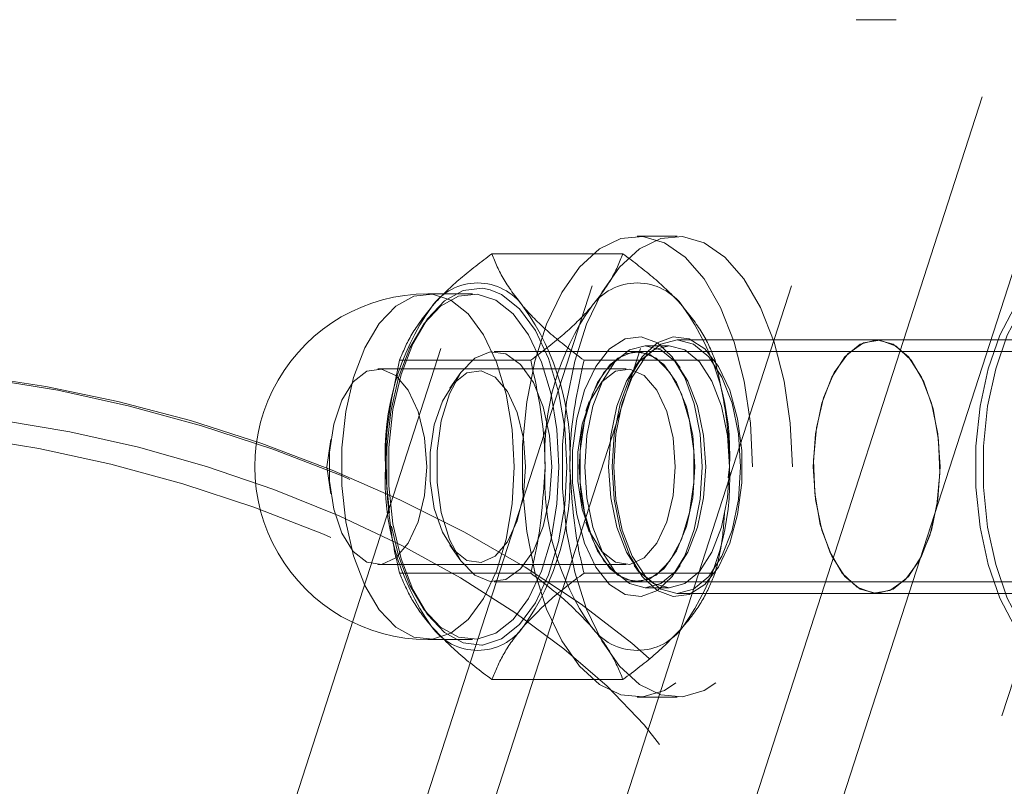
# Model space of a CAD drawing. Units: millimetres. Extents: x 0 to 59.4, y 0 to 42.1.
# Drawn here: x 11.8 to 11.9, y 6.2 to 6.3 of the extents above; entities that cross this region are included whole.
import ezdxf

# ---------------------------------------------------------------- set-up
doc = ezdxf.new("R2010")
doc.units = ezdxf.units.MM
doc.linetypes.add('HIDDEN', pattern=[0.1905, 0.127, -0.0635])

msp = doc.modelspace()

# ---------------------------------------------------------------- linework, layer by layer
at = {"color": 7, "linetype": 'HIDDEN', "lineweight": 0}
for p, q in [((11.87158585666819, 6.211394868709096), (12.1883817620993, 7.191023829000641)), ((11.88300372242136, 6.20770255964741), (12.15331118384206, 7.043575448212473)), ((11.8151398607016, 6.184046270864655), (11.90565309007172, 6.463940543351024)), ((11.84400718489492, 6.184046270864655), (11.93452041426503, 6.463940543351024)), ((11.79326972444061, 6.174995106873363), (11.88378255644643, 6.454888981995433)), ((11.82213704863393, 6.174995106873363), (11.91265027800405, 6.454888981995433)), ((11.95258022426768, 6.363540492869863), (11.88017011760874, 6.139625313299348)), ((11.89242165366018, 6.343366307434886), (11.89819535691742, 6.343366307434886)), ((11.8665154882193, 6.312070292649119), (11.86074218232636, 6.312070292649119)), ((11.83971088209951, 6.309528750595897), (11.85867946425283, 6.309528750595897)), ((11.8369265504599, 6.303736768580922), (11.83043123363658, 6.303736768580922)), ((11.89538320977692, 6.297070187744944), (11.8665154882193, 6.297070187744944)), ((11.92425053397023, 6.297070187744944), (11.89538320977692, 6.297070187744944)), ((11.86536074756785, 6.296236914810985), (11.8618969229778, 6.296236914810985)), ((11.92309579331879, 6.295403641877025), (11.84003831028147, 6.295403641877025)), ((11.86074218232636, 6.295403641877025), (11.86066866993113, 6.295403641877025)), ((11.85915272513234, 6.292903425710847), (11.82321430324717, 6.292903425710847)), ((11.82637732306325, 6.294132870850413), (11.84534590521657, 6.294132870850413)), ((11.85304404377146, 6.294132870850413), (11.87201262592478, 6.294132870850413)), ((11.86107874988719, 6.294114194728384), (11.86030905524099, 6.293025416550487)), ((11.86694861530467, 6.293025416550487), (11.86617892065847, 6.294114194728384)), ((11.8352270233552, 6.29234512887145), (11.83363359251821, 6.290091675934642)), ((11.85379744648142, 6.288166843272696), (11.85331226467295, 6.286752226370027)), ((11.81640824754242, 6.282660963552643), (11.81584240078135, 6.27873699110493)), ((11.81584240078135, 6.27873699110493), (11.81640824754242, 6.274812621292917)), ((11.87390646417145, 6.277137202439158), (11.87407534399831, 6.27873699110493)), ((11.85331226467295, 6.270721358475535), (11.85379744648142, 6.269306741572866)), ((11.83363359251821, 6.26738190891092), (11.8352270233552, 6.265128455974112)), ((11.82321430324717, 6.264570159134715), (11.85915272513234, 6.264570159134715)), ((11.86030905524099, 6.264448168295075), (11.86107874988719, 6.263359390117178)), ((11.86617892065847, 6.263359390117178), (11.86694861530467, 6.264448168295075)), ((11.82637732306325, 6.263340713995149), (11.84534590521657, 6.263340713995149)), ((11.85304404377146, 6.263340713995149), (11.87201262592478, 6.263340713995149)), ((11.84003831028147, 6.262070340332834), (11.92309579331879, 6.262070340332834)), ((11.86066866993113, 6.262070340332834), (11.86074218232636, 6.262070340332834)), ((11.8618969229778, 6.261236670034577), (11.86536074756785, 6.261236670034577)), ((11.8665154882193, 6.260403397100617), (11.89538320977692, 6.260403397100617)), ((11.89538320977692, 6.260403397100617), (11.92425053397023, 6.260403397100617)), ((11.83043123363658, 6.253736816264638), (11.8369265504599, 6.253736816264638)), ((11.83971088209951, 6.247944834249664), (11.85867946425283, 6.247944834249664)), ((11.86074218232636, 6.245403689560741), (11.8665154882193, 6.245403689560741))]:
    msp.add_line(p, q, dxfattribs=at)
at = {"color": 7, "linetype": 'HIDDEN', "lineweight": 0, "flags": 128}
for points in [[(11.87740883309845, 6.27873699110493), (11.87710763096018, 6.285045149343659), (11.87621475338145, 6.291125617839345), (11.87476318159902, 6.29675825677062), (11.8728041756074, 6.301739615616649), (11.87040965834462, 6.305889290985911), (11.86766585786346, 6.309057873902171), (11.86467132050995, 6.311130526083161), (11.86153532146617, 6.312032543040762), (11.85837031482859, 6.311730943538198), (11.8552911388795, 6.310236853775828), (11.85240865825816, 6.307604315298248), (11.84982777713938, 6.303928298172801), (11.84764108140472, 6.299342316803783), (11.84592804391388, 6.294010880010773), (11.84475065349742, 6.288127901571442), (11.84415103077098, 6.281905574021189), (11.84415103077098, 6.27556840818867), (11.84475065349742, 6.269345683274119), (11.84592804391388, 6.263462704834788), (11.84764108140472, 6.258131665406077), (11.84982777713938, 6.25354528667276), (11.85240865825816, 6.249869269547313), (11.8552911388795, 6.247236731069733), (11.85837031482859, 6.245742641307363), (11.86153532146617, 6.245441439169098), (11.86467132050995, 6.246343058762401), (11.86766585786346, 6.24841571094339), (11.87040965834462, 6.25158429385965), (11.8728041756074, 6.25573436659321), (11.87476318159902, 6.260715328074941), (11.87621475338145, 6.266347967006215), (11.87710763096018, 6.272428435501902), (11.87740883309845, 6.27873699110493)], [(11.88318213899139, 6.27873699110493), (11.88288093685313, 6.285045149343659), (11.88198845663869, 6.291125617839345), (11.88053648749196, 6.29675825677062), (11.87857787886464, 6.301739615616649), (11.87618336160187, 6.305889290985911), (11.87343916375641, 6.309057873902171), (11.87044502376719, 6.311130526083161), (11.86730862735911, 6.312032543040762), (11.86414362072154, 6.311730943538198), (11.86106444477244, 6.310236853775828), (11.8581823615154, 6.307604315298248), (11.85560108303233, 6.303928298172801), (11.85341478466197, 6.299342316803783), (11.85170174717112, 6.294010880010773), (11.85052395939036, 6.288127901571442), (11.84992433666392, 6.281905574021189), (11.84992433666392, 6.27556840818867), (11.85052395939036, 6.269345683274119), (11.85170174717112, 6.263462704834788), (11.85341478466197, 6.258131665406077), (11.85560108303233, 6.25354528667276), (11.8581823615154, 6.249869269547313), (11.86106444477244, 6.247236731069733), (11.86414362072154, 6.245742641307363), (11.86730862735911, 6.245441439169098), (11.87044502376719, 6.246343058762401), (11.87343916375641, 6.24841571094339), (11.87618336160187, 6.25158429385965), (11.87857787886464, 6.25573436659321), (11.88053648749196, 6.260715328074941), (11.88198845663869, 6.266347967006215), (11.88288093685313, 6.272428435501902), (11.88318213899139, 6.27873699110493)], [(11.93883380372528, 6.27873699110493), (11.93853538313711, 6.284608048615306), (11.93765204230153, 6.290238700725087), (11.93621994136973, 6.295398873505443), (11.93429789025787, 6.299876771785268), (11.93196456709707, 6.303488813258657), (11.92931533931895, 6.306087973135163), (11.92645908474131, 6.307567360418489), (11.92351183373932, 6.307866178370962), (11.92059517978831, 6.306972506063629), (11.91782833217784, 6.304922901011953), (11.91532414236867, 6.301801207082916), (11.91318552771413, 6.297735375580638), (11.91149990835988, 6.292891504781892), (11.91033602832957, 6.287468276835928), (11.90974196870331, 6.281687421021312), (11.90974196870331, 6.27578616382425), (11.91033602832957, 6.270005308009634), (11.91149990835988, 6.26458208006367), (11.91318552771413, 6.259738606629221), (11.91532414236867, 6.255672377762645), (11.91782833217784, 6.252550683833608), (11.92059517978831, 6.250501078781931), (11.92351183373932, 6.249607803838898), (11.92645908474131, 6.249906621791372), (11.92931533931895, 6.251385611710399), (11.93196456709707, 6.253984771586904), (11.93429789025787, 6.257597210424591), (11.93621994136973, 6.262074711340119), (11.93765204230153, 6.267234884120473), (11.93853538313711, 6.272865536230256), (11.93883380372528, 6.27873699110493)], [(11.93993092655345, 6.27873699110493), (11.93963250596527, 6.284608048615306), (11.9387491651297, 6.290238700725087), (11.9373170641979, 6.295398873505443), (11.93539501308604, 6.299876771785268), (11.93306168992523, 6.303488813258657), (11.93041246214711, 6.306087973135163), (11.92755581020518, 6.307567360418489), (11.92460895656748, 6.307866178370962), (11.92169230261647, 6.306972506063629), (11.9189250576417, 6.304922901011953), (11.91642086783254, 6.301801207082916), (11.914282253178, 6.297735375580638), (11.91259663382375, 6.292891504781892), (11.91143315115774, 6.287468276835928), (11.91083909153147, 6.281687421021312), (11.91083909153147, 6.27578616382425), (11.91143315115774, 6.270005308009634), (11.91259663382375, 6.26458208006367), (11.914282253178, 6.259738606629221), (11.91642086783254, 6.255672377762645), (11.9189250576417, 6.252550683833608), (11.92169230261647, 6.250501078781931), (11.92460895656748, 6.249607803838898), (11.92755581020518, 6.249906621791372), (11.93041246214711, 6.251385611710399), (11.93306168992523, 6.253984771586904), (11.93539501308604, 6.257597210424591), (11.9373170641979, 6.262074711340119), (11.9387491651297, 6.267234884120473), (11.93963250596527, 6.272865536230256), (11.93993092655345, 6.27873699110493)], [(11.83945736367706, 6.304315330999542), (11.83834752519135, 6.304532291906526), (11.83555842518015, 6.304229897675365), (11.8328670767864, 6.302735410548696), (11.83039944449269, 6.300118766643056), (11.82827076394562, 6.296502354162384), (11.82658037621979, 6.292055450297841), (11.8254077541749, 6.286985479213247), (11.82480693935557, 6.281530064759104), (11.82480693935557, 6.275943917450755), (11.8254077541749, 6.270488105632315), (11.82658037621979, 6.265418531912018), (11.82827076394562, 6.260971230683177), (11.83039944449269, 6.257354818202504), (11.8328670767864, 6.254738174296865), (11.83555842518015, 6.253243687170198), (11.83824421047373, 6.252930961467275)], [(11.85056488791311, 6.27873699110493), (11.85026289104624, 6.284290157176503), (11.84937080819611, 6.289583844361155), (11.84793075997833, 6.294370494700918), (11.84601029832367, 6.298425994731435), (11.84369843283498, 6.301560801682323), (11.84110364396576, 6.30362868549173), (11.83945736367706, 6.304315330999542)], [(11.84293112237457, 6.27873699110493), (11.84263905961517, 6.284110945877878), (11.84177598435883, 6.289234163778473), (11.84038242776398, 6.293866239406118), (11.83852355757558, 6.297791006582429), (11.83628639657501, 6.300824485637197), (11.83377545157277, 6.302825612244456), (11.83110794503693, 6.30370021106546), (11.82840904672149, 6.303407353577464), (11.82580432374481, 6.301961344895213), (11.82341656167511, 6.299428942220856), (11.82135622778737, 6.295929354843944), (11.81972067633474, 6.291625502126862), (11.81858540653391, 6.28671924513325), (11.8180044599295, 6.281439863063344), (11.8180044599295, 6.276033721782216), (11.81858540653391, 6.270754339712312), (11.81972067633474, 6.265848082718699), (11.82135622778737, 6.261544230001618), (11.82341656167511, 6.258044642624705), (11.82580432374481, 6.255512239950348), (11.82840904672149, 6.254066231268098), (11.83110794503693, 6.2537733737801), (11.83377545157277, 6.254647972601105), (11.83628639657501, 6.256649099208364), (11.83852355757558, 6.259682975627431), (11.84038242776398, 6.263607345439443), (11.84177598435883, 6.268239421067087), (11.84263905961517, 6.273362638967682), (11.84293112237457, 6.27873699110493)], [(11.82488919376536, 6.271998089966624), (11.82449977675283, 6.276033721782216), (11.82449977675283, 6.281439863063344), (11.82508072335724, 6.28671924513325), (11.82621559579376, 6.291625502126862), (11.8278515446107, 6.295929354843944), (11.82991148113413, 6.299428942220856), (11.83229964056813, 6.301961344895213), (11.83490396618052, 6.303407353577464), (11.83760326186025, 6.30370021106546), (11.8402703710318, 6.302825612244456), (11.84278131603404, 6.300824485637197), (11.8450188743989, 6.297791006582429), (11.8468777445873, 6.293866239406118), (11.84827090381785, 6.289234163778473), (11.8491339790742, 6.284110945877878), (11.8494264391979, 6.27873699110493), (11.8494264391979, 6.27873699110493)], [(11.87015892147227, 6.27873699110493), (11.86986288506989, 6.283420326727082), (11.86899384934906, 6.28781001013264), (11.86760665058299, 6.291629078405549), (11.86578791418874, 6.294638318238108), (11.86365208108429, 6.296648584224234), (11.86133346040253, 6.2975331171527), (11.8589774874767, 6.297236683386018), (11.85673277655446, 6.295777561681916), (11.85473959723317, 6.293248337921946), (11.85312391399546, 6.289806765732616), (11.85198665737315, 6.285669806020905), (11.85139975030426, 6.281097335038035), (11.85139975030426, 6.276376249807527), (11.85198665737315, 6.271803778824656), (11.85312391399546, 6.267666819112947), (11.85473959723317, 6.264225644287913), (11.85673277655446, 6.261696023163646), (11.8589774874767, 6.260236901459544), (11.86133346040253, 6.25994086505716), (11.86365208108429, 6.260825397985627), (11.86578791418874, 6.262835266607452), (11.86760665058299, 6.265844506440013), (11.86899384934906, 6.269663972077219), (11.86986288506989, 6.27405325811848), (11.87015892147227, 6.27873699110493)], [(11.85709874907338, 6.27873699110493), (11.85739478547577, 6.283420326727082), (11.85826382119659, 6.28781001013264), (11.85965101996267, 6.291629078405549), (11.86146975635691, 6.294638318238108), (11.86360558946136, 6.296648584224234), (11.86592421014313, 6.2975331171527), (11.86828018306895, 6.297236683386018), (11.87052489399119, 6.295777561681916), (11.87251807331248, 6.293248337921946), (11.87413375655019, 6.289806765732616), (11.87527101317251, 6.285669806020905), (11.87585792024139, 6.281097335038035), (11.87585792024139, 6.276376249807527), (11.87527101317251, 6.271803778824656), (11.87413375655019, 6.267666819112947), (11.87251807331248, 6.264225644287913), (11.87052489399119, 6.261696023163646), (11.86828018306895, 6.260236901459544), (11.86592421014313, 6.25994086505716), (11.86360558946136, 6.260825397985627), (11.86146975635691, 6.262835266607452), (11.85965101996267, 6.265844506440013), (11.85826382119659, 6.269663972077219), (11.85739478547577, 6.27405325811848), (11.85709874907338, 6.27873699110493)], [(11.87568228522146, 6.27873699110493), (11.87536995688283, 6.28348191819335), (11.87445403217478, 6.287903390742788), (11.87299729465647, 6.29170060397928), (11.87109908540253, 6.294614079015901), (11.86888815044566, 6.296445531067699), (11.8665154882193, 6.297070187744944), (11.86414322335724, 6.296445531067699), (11.86193228840037, 6.294614079015901), (11.86003368178212, 6.29170060397928), (11.85857694426381, 6.287903390742788), (11.85766141692006, 6.28348191819335), (11.85734908858144, 6.27873699110493), (11.85766141692006, 6.273991666652212), (11.85857694426381, 6.269570194102774), (11.86003368178212, 6.265773378230581), (11.86193228840037, 6.262859903193959), (11.86414322335724, 6.261028053777864), (11.8665154882193, 6.260403397100617), (11.86888815044566, 6.261028053777864), (11.87109908540253, 6.262859903193959), (11.87299729465647, 6.265773378230581), (11.87445403217478, 6.269570194102774), (11.87536995688283, 6.273991666652212), (11.87568228522146, 6.27873699110493)], [(11.90454960941477, 6.27873699110493), (11.90423728107615, 6.28348191819335), (11.9033217537324, 6.287903390742788), (11.90186501621409, 6.29170060397928), (11.89996640959584, 6.294614079015901), (11.89775547463898, 6.296445531067699), (11.89538320977692, 6.297070187744944), (11.89301054755056, 6.296445531067699), (11.89079961259369, 6.294614079015901), (11.88890140333974, 6.29170060397928), (11.88744466582143, 6.287903390742788), (11.88652874111338, 6.28348191819335), (11.88621641277476, 6.27873699110493), (11.88652874111338, 6.273991666652212), (11.88744466582143, 6.269570194102774), (11.88890140333974, 6.265773378230581), (11.89079961259369, 6.262859903193959), (11.89301054755056, 6.261028053777864), (11.89538320977692, 6.260403397100617), (11.89775547463898, 6.261028053777864), (11.89996640959584, 6.262859903193959), (11.90186501621409, 6.265773378230581), (11.9033217537324, 6.269570194102774), (11.90423728107615, 6.273991666652212), (11.90454960941477, 6.27873699110493)], [(11.87064688483083, 6.27873699110493), (11.87034846424265, 6.274207435466299), (11.86947466015025, 6.269987029251903), (11.86808388510549, 6.266362669485261), (11.86627190390432, 6.26358151676004), (11.86416150211497, 6.261833113846629), (11.8618969229778, 6.261236670034577), (11.85963194647634, 6.261833113846629), (11.85752194205129, 6.26358151676004), (11.85570956348582, 6.266362669485261), (11.85431918580536, 6.269987029251903), (11.85344498434865, 6.274207435466299), (11.85314696112478, 6.27873699110493), (11.85344498434865, 6.283266149379263), (11.85431918580536, 6.287486952957957), (11.85570956348582, 6.2911113127246), (11.85752194205129, 6.293892465449819), (11.85963194647634, 6.295640470998933), (11.8618969229778, 6.296236914810985), (11.86416150211497, 6.295640470998933), (11.86627190390432, 6.293892465449819), (11.86808388510549, 6.2911113127246), (11.86947466015025, 6.287486952957957), (11.87034846424265, 6.283266149379263), (11.87064688483083, 6.27873699110493)], [(11.85661078571482, 6.27873699110493), (11.856909206303, 6.274207435466299), (11.85778301039541, 6.269987029251903), (11.85917378544016, 6.266362669485261), (11.86098576664133, 6.26358151676004), (11.86309616843068, 6.261833113846629), (11.86536074756785, 6.261236670034577), (11.86762572406931, 6.261833113846629), (11.86973572849436, 6.26358151676004), (11.87154810705983, 6.266362669485261), (11.8729384847403, 6.269987029251903), (11.873812686197, 6.274207435466299), (11.87411070942088, 6.27873699110493), (11.873812686197, 6.283266149379263), (11.8729384847403, 6.287486952957957), (11.87154810705983, 6.2911113127246), (11.86973572849436, 6.293892465449819), (11.86762572406931, 6.295640470998933), (11.86536074756785, 6.296236914810985), (11.86309616843068, 6.295640470998933), (11.86098576664133, 6.293892465449819), (11.85917378544016, 6.2911113127246), (11.85778301039541, 6.287486952957957), (11.856909206303, 6.283266149379263), (11.85661078571482, 6.27873699110493)], [(11.89040502984527, 6.26334270081664), (11.88858231980804, 6.266444129166453), (11.88722333390717, 6.270383201457509), (11.88642026065989, 6.274891696788321), (11.88622793633942, 6.279662452556142), (11.88665987133189, 6.284369630036204), (11.88768586595062, 6.288693350968211), (11.88923677880768, 6.292338373678376), (11.89120651363536, 6.295056345480134), (11.89346076130076, 6.296662491974681), (11.89584574182037, 6.297046743251333), (11.8981997279247, 6.296183270630687), (11.90036138970856, 6.29413088402892), (11.90218370238149, 6.291029455679108), (11.90354308564667, 6.287090383388051), (11.90434576152964, 6.282581888057241), (11.90453808585012, 6.277811529653718), (11.90410654822194, 6.273103954809358), (11.90308015623891, 6.26878023387735), (11.90152964074615, 6.265135211167186), (11.89955990591848, 6.262417239365428), (11.89730565825307, 6.26081109287088), (11.89492028036916, 6.260426841594229), (11.89256669162913, 6.261290314214875), (11.89040502984527, 6.26334270081664)], [(11.84837183434967, 6.27873699110493), (11.84806268492543, 6.283233565506785), (11.84715828378204, 6.287396751262198), (11.84572618285024, 6.29091739894693), (11.84387208103343, 6.293534837581166), (11.84173386374318, 6.295054756022939), (11.83946968197032, 6.295364700175771), (11.83724762081309, 6.294441225546052), (11.83523258645538, 6.29235307615742), (11.83357398787343, 6.289254826721995), (11.83239500799978, 6.285376948532909), (11.83178266961578, 6.281006338613679), (11.83178266961578, 6.276467246231883), (11.83239500799978, 6.272096636312654), (11.83357398787343, 6.268218758123566), (11.83523258645538, 6.265120508688141), (11.83724762081309, 6.26303235929951), (11.83946968197032, 6.262108884669789), (11.84173386374318, 6.262418828822621), (11.84387208103343, 6.263938747264394), (11.84572618285024, 6.266556185898631), (11.84715828378204, 6.270077230947662), (11.84806268492543, 6.274240416703074), (11.84837183434967, 6.27873699110493)], [(11.85233554322723, 6.27873699110493), (11.85264429528717, 6.283233565506785), (11.85354869643056, 6.287396751262198), (11.85498079736236, 6.29091739894693), (11.85683489917918, 6.293534837581166), (11.85897311646942, 6.295054756022939), (11.86123729824229, 6.295364700175771), (11.86345935939951, 6.294441225546052), (11.86547439375722, 6.29235307615742), (11.86713299233917, 6.289254826721995), (11.86831236957713, 6.285376948532909), (11.86892431059682, 6.281006338613679), (11.86892431059682, 6.276467246231883), (11.86831236957713, 6.272096636312654), (11.86713299233917, 6.268218758123566), (11.86547439375722, 6.265120508688141), (11.86345935939951, 6.26303235929951), (11.86123729824229, 6.262108884669789), (11.85897311646942, 6.262418828822621), (11.85683489917918, 6.263938747264394), (11.85498079736236, 6.266556185898631), (11.85354869643056, 6.270077230947662), (11.85264429528717, 6.274240416703074), (11.85233554322723, 6.27873699110493)], [(11.86907530903025, 6.27873699110493), (11.86876655697032, 6.283233565506785), (11.86786215582693, 6.287396751262198), (11.86643005489512, 6.29091739894693), (11.86457595307831, 6.293534837581166), (11.86243773578807, 6.295054756022939), (11.8601735540152, 6.295364700175771), (11.85795149285797, 6.294441225546052), (11.85593645850026, 6.29235307615742), (11.85427785991831, 6.289254826721995), (11.85309848268036, 6.285376948532909), (11.85248654166066, 6.281006338613679), (11.85248654166066, 6.276467246231883), (11.85309848268036, 6.272096636312654), (11.85427785991831, 6.268218758123566), (11.85593645850026, 6.265120508688141), (11.85795149285797, 6.26303235929951), (11.8601735540152, 6.262108884669789), (11.86243773578807, 6.262418828822621), (11.86457595307831, 6.263938747264394), (11.86643005489512, 6.266556185898631), (11.86786215582693, 6.270077230947662), (11.86876655697032, 6.274240416703074), (11.86907530903025, 6.27873699110493)], [(11.74518546540741, 6.29320502521341), (11.75484300731822, 6.292885146953115), (11.76488201895559, 6.291929088450917), (11.77518488048716, 6.290347975907176), (11.7856303958019, 6.288160882808218), (11.79609697142446, 6.285392445740549), (11.806461027058, 6.282076043305247), (11.81660136659149, 6.278250219839264), (11.82639878073537, 6.273959877508331), (11.83573922593597, 6.269255084214061), (11.84451263228261, 6.264191073593943), (11.85261608242198, 6.258827847657053), (11.85995460628672, 6.253227395233958), (11.86644237318837, 6.247455678798207), (11.87200308918162, 6.241580647644847), (11.8765719838858, 6.235671045797516), (11.88009461839203, 6.229796014644156), (11.88253085890615, 6.224024298208405), (11.88385130047007, 6.218423845785309), (11.88404044587616, 6.21306022248412), (11.88309670566722, 6.207996609228302), (11.881030411315, 6.203291815934032), (11.87786659677032, 6.199001473603099), (11.87364142218435, 6.195175650137116), (11.86840535282298, 6.191859247701813), (11.86221918542389, 6.189090810634145), (11.85515524028941, 6.186903320170888), (11.84729736128652, 6.185322604991446), (11.83873654483958, 6.184366546489247), (11.82957372148041, 6.184046270864655), (11.8199161795696, 6.184366546489247), (11.80987716793223, 6.185322604991446), (11.79957430640065, 6.186903320170888), (11.78912839372162, 6.189090810634145), (11.77866221546336, 6.191859247701813), (11.76829815982981, 6.195175650137116), (11.75815782029633, 6.199001473603099), (11.74836000878815, 6.203291815934032), (11.73901996095184, 6.207996609228302), (11.7302465546052, 6.21306022248412), (11.72214310446584, 6.218423845785309), (11.71480458060109, 6.224024298208405), (11.70831681369944, 6.229796014644156), (11.7027560977062, 6.235671045797516), (11.69818720300201, 6.241580647644847), (11.69466417113149, 6.247455678798207), (11.69222832798167, 6.253227395233958), (11.69090788641775, 6.258827847657053), (11.69071874101166, 6.264191073593943), (11.6916624812206, 6.269255084214061), (11.69372837820852, 6.273959877508331), (11.69689259011749, 6.278250219839264), (11.70111736733917, 6.282076043305247), (11.70635383406484, 6.285392445740549), (11.71254000146393, 6.288160882808218), (11.71960354923411, 6.290347975907176), (11.7274618256013, 6.291929088450917), (11.73602264204824, 6.292885146953115), (11.74518546540741, 6.29320502521341)], [(11.79772378086253, 6.284664474345693), (11.78731800197764, 6.287509205358674), (11.77691262045705, 6.289780539688913), (11.7666300245047, 6.291452251292714), (11.75659061550303, 6.292504869319449), (11.7469124106487, 6.292925280747264), (11.73770826140249, 6.292709511933177), (11.72908704558217, 6.291859549698679), (11.72114889899099, 6.290385328151235), (11.71398720223907, 6.288304331319977), (11.70768579919342, 6.285641195791412), (11.70231899697784, 6.282426518616527), (11.69794957915151, 6.278698446767975), (11.69462840834462, 6.274500690318593), (11.69239482362274, 6.269882125077098), (11.69127465366526, 6.264897189952383), (11.69128140885834, 6.25960390013203), (11.69241469183767, 6.254065039175202), (11.6946613895814, 6.248345377462555), (11.69799527604584, 6.24251127483194), (11.70237701216542, 6.236631872671295), (11.70775494058136, 6.230775915004262), (11.71406707246307, 6.225011748490184), (11.72123830595815, 6.219407322424103), (11.7291851945639, 6.214028201915274), (11.73781396030589, 6.208937567887157), (11.74702407001658, 6.204195024984528), (11.75670744060679, 6.199855806844879), (11.76675042588715, 6.195971570827016), (11.77703500866099, 6.192587219096669), (11.78744118491018, 6.18974248808369), (11.79784656643076, 6.187471153753449), (11.80812916238312, 6.185799442149649), (11.81816857138478, 6.184746824122915), (11.82784677623911, 6.1843260153308), (11.83705052812103, 6.184542181509186), (11.84567214130564, 6.185392143743683), (11.85361028789683, 6.186866365291128), (11.86077198464874, 6.188946964758087), (11.8670733876944, 6.191610497650951), (11.87244018990997, 6.194825174825836), (11.87680960773631, 6.198553246674388), (11.88013077854319, 6.20275100312377), (11.88236436326507, 6.207369568365265), (11.88348453322256, 6.21235450348998), (11.88347777802948, 6.217647395946035), (11.88234449505015, 6.223186256902863), (11.88009779730642, 6.228906315979808), (11.87676391084198, 6.234740418610423), (11.87238217472239, 6.240619820771068), (11.86700384894216, 6.2464757784381), (11.86069211442474, 6.252239944952179), (11.85352088092967, 6.257844371018259), (11.84557399232391, 6.263223491527089), (11.83694522658193, 6.268314125555206), (11.82773471950694, 6.273056668457835), (11.81805174628103, 6.277395489233186), (11.80800876100067, 6.281280122615346), (11.79772378086253, 6.284664474345693)], [(11.83029771923228, 6.27873699110493), (11.82998300670786, 6.282912495153595), (11.82906668463552, 6.286717258311758), (11.82763061006073, 6.289812726197093), (11.82580233692332, 6.291924320079335), (11.82374359249278, 6.292864086645294), (11.82163795907501, 6.292548182027985), (11.81967259525462, 6.291005613821198), (11.81802194395864, 6.288372677979319), (11.81683263261322, 6.284883422074168), (11.81620996275747, 6.280848187622874), (11.81620996275747, 6.276625397222688), (11.81683263261322, 6.272590162771394), (11.81802194395864, 6.269100906866242), (11.81967259525462, 6.266467971024363), (11.82163795907501, 6.264925402817576), (11.82374359249278, 6.264609895564566), (11.82580233692332, 6.265549264766225), (11.82763061006073, 6.267660858648469), (11.82906668463552, 6.270756326533804), (11.82998300670786, 6.274561089691966), (11.83029771923228, 6.27873699110493)], [(11.86623614111745, 6.27873699110493), (11.86592142859304, 6.274561089691966), (11.86500510652069, 6.270756326533804), (11.8635690319459, 6.267660858648469), (11.86174075880849, 6.265549264766225), (11.85968201437795, 6.264609895564566), (11.85757677832448, 6.264925402817576), (11.85561101713979, 6.266467971024363), (11.85396036584381, 6.269100906866242), (11.85277105449839, 6.272590162771394), (11.85214838464264, 6.276625397222688), (11.85214838464264, 6.280848187622874), (11.85277105449839, 6.284883422074168), (11.85396036584381, 6.288372677979319), (11.85561101713979, 6.291005613821198), (11.85757677832448, 6.292548182027985), (11.85968201437795, 6.292864086645294), (11.86174075880849, 6.291924320079335), (11.8635690319459, 6.289812726197093), (11.86500510652069, 6.286717258311758), (11.86592142859304, 6.282912495153595), (11.86623614111745, 6.27873699110493)], [(11.84460124452118, 6.27873699110493), (11.84429249246124, 6.282835803843984), (11.84339325705373, 6.28657063088561), (11.84198340852264, 6.289609673040558), (11.84018851398631, 6.291682325221548), (11.83816751916412, 6.292604607758371), (11.83610082744761, 6.292294663605539), (11.83417122641408, 6.290780308263947), (11.83255077480479, 6.288195850866487), (11.83138331849579, 6.284770570613393), (11.83077256956899, 6.28080964328592), (11.83077256956899, 6.27666433892394), (11.83138331849579, 6.272703014232167), (11.83255077480479, 6.269277733979076), (11.83417122641408, 6.266693276581615), (11.83610082744761, 6.265178921240021), (11.83816751916412, 6.264868977087189), (11.84018851398631, 6.265791656988312), (11.84198340852264, 6.267864309169302), (11.84339325705373, 6.270902953959951), (11.84429249246124, 6.274637781001577), (11.84460124452118, 6.27873699110493)], [(11.75022364734812, 6.286688250717967), (11.75937256295685, 6.286363206721791), (11.76890016674204, 6.285392843104848), (11.7786781100353, 6.28378987552469), (11.78857327579661, 6.281576159017731), (11.79845254698598, 6.278781495906362), (11.80818161447052, 6.27544363579894), (11.81762974539602, 6.271608275589793), (11.82666898845835, 6.267326675273427), (11.83517655808929, 6.262656850037425), (11.84303801337087, 6.257662378169545), (11.85014646330678, 6.252410414236237), (11.85640654046539, 6.246971689082632), (11.86173281152252, 6.24142050983255), (11.86605375090444, 6.235831183609813), (11.86931054869497, 6.230280004359731), (11.87145949482127, 6.224841279206126), (11.87247118432526, 6.219589315272818), (11.87233250418508, 6.21459444604064), (11.87104504385793, 6.209925018168935), (11.86862589000865, 6.20564341785257), (11.865108023874, 6.201807660279124), (11.86053912916982, 6.198470197536), (11.85498079736236, 6.195675534424632), (11.84850813030406, 6.193461817917674), (11.84120894550486, 6.191858850337514), (11.83318178931081, 6.190888486720571), (11.82453553953969, 6.190563442724396), (11.81538662393097, 6.190888486720571), (11.80585862278147, 6.191858850337514), (11.79608107685252, 6.193461817917674), (11.78618591109121, 6.195675534424632), (11.77630663990183, 6.198470197536), (11.766577175053, 6.201807660279124), (11.7571290441275, 6.20564341785257), (11.74809019842946, 6.209925018168935), (11.73958262879852, 6.21459444604064), (11.73172117351695, 6.219589315272818), (11.72461272358103, 6.224841279206126), (11.71835264642242, 6.230280004359731), (11.71302637536529, 6.235831183609813), (11.70870543598338, 6.24142050983255), (11.70544863819285, 6.246971689082632), (11.70329969206655, 6.252410414236237), (11.70228760519826, 6.257662378169545), (11.70242668270274, 6.262656850037425), (11.70371414302989, 6.267326675273427), (11.70613329687917, 6.271608275589793), (11.70965116301381, 6.27544363579894), (11.714220057718, 6.278781495906362), (11.71977838952545, 6.281576159017731), (11.72625105658376, 6.28378987552469), (11.73354984401866, 6.285392843104848), (11.74157700021271, 6.286363206721791), (11.75022364734812, 6.286688250717967)], [(11.79500859061086, 6.276267769354035), (11.78460241436167, 6.279112103002717), (11.77419703284108, 6.281383834697256), (11.76391443688873, 6.283055546301056), (11.75387542525136, 6.284107766963491), (11.74419682303273, 6.284528575755605), (11.73499307115082, 6.284312806941518), (11.72637145796621, 6.283462844707022), (11.71843331137502, 6.281988623159577), (11.71127161462311, 6.279907626328319), (11.70497060894175, 6.277244490799753), (11.69960380672618, 6.274029813624868), (11.69523399153554, 6.270301741776316), (11.69191282072866, 6.266103587962636), (11.68967923600677, 6.26148502272114), (11.6885590660493, 6.256500087596425), (11.68856582124237, 6.25120719514037), (11.6896991042217, 6.245668334183543), (11.69194580196543, 6.239948275106598), (11.69527968842987, 6.234114569840282), (11.69966142454946, 6.228235167679637), (11.70503975032969, 6.222379210012604), (11.71135148484711, 6.216615043498526), (11.71852271834218, 6.211010617432445), (11.72646960694794, 6.205631496923615), (11.73509877005422, 6.200540862895497), (11.74430887976491, 6.195797922628571), (11.75399225035512, 6.191459101853221), (11.76403523563548, 6.187574865835358), (11.77431981840932, 6.184190514105011), (11.78472599465851, 6.181345783092031), (11.7951309788148, 6.179074051397492), (11.80541357476715, 6.177402339793691), (11.81545298376882, 6.176350119131256), (11.82513158598745, 6.175929310339142), (11.83433533786936, 6.176145476517528), (11.84295695105397, 6.176995438752025), (11.85089509764516, 6.17846926293517), (11.85805679439707, 6.180550259766429), (11.86435780007843, 6.183213792659291), (11.86972460229401, 6.186428072469879), (11.87409441748464, 6.190156144318431), (11.87741519092723, 6.194354298132111), (11.87964917301341, 6.198972863373607), (11.88076894560659, 6.203957798498322), (11.88076258777781, 6.209250690954376), (11.87962890743418, 6.214789551911204), (11.87738220969045, 6.22050961098815), (11.87404872059031, 6.226343316254466), (11.86966698447072, 6.232222718415111), (11.86428865869049, 6.238079073446442), (11.85797692417307, 6.243842842596222), (11.8508052933137, 6.249447268662303), (11.84285880207224, 6.254826389171132), (11.83422963896596, 6.259917023199249), (11.82501952925527, 6.264659963466176), (11.81533615866506, 6.268998784241527), (11.8052931733847, 6.272883417623689), (11.79500859061086, 6.276267769354035)], [(11.8494264391979, 6.27873699110493), (11.8491339790742, 6.273362638967682), (11.84827090381785, 6.268239421067087), (11.8468777445873, 6.263607345439443), (11.8450188743989, 6.259682975627431), (11.84278131603404, 6.256649099208364), (11.8402703710318, 6.254647972601105), (11.83760326186025, 6.2537733737801), (11.83490396618052, 6.254066231268098), (11.83229964056813, 6.255512239950348), (11.82991148113413, 6.258044642624705), (11.8278515446107, 6.261544230001618), (11.82621559579376, 6.265848082718699), (11.82518880644643, 6.270140014506826)], [(11.83824421047373, 6.252930961467275), (11.83834752519135, 6.252941292939036), (11.84110364396576, 6.25384529671813), (11.84369843283498, 6.25591278316324), (11.84601029832367, 6.259047590114125), (11.84793075997833, 6.263103090144644), (11.84937080819611, 6.267889740484406), (11.85026289104624, 6.273183427669057), (11.85056488791311, 6.27873699110493)]]:
    msp.add_lwpolyline(points, dxfattribs=at)
at = {"color": 7, "linetype": 'HIDDEN', "lineweight": 0}
for centre, radius, start, end in [((11.83764816402598, 6.297169866258903), 0.008134467129066576, 34.96049437120745, 145.0395056287926), ((11.86074218232636, 6.297169866258905), 0.008134467129065558, 34.96049437119719, 145.0395056288028), ((11.83043120552875, 6.278736841119676), 0.02500000000000036, 90, 270.0000000000008), ((11.86111291766793, 6.280623089521904), 0.03684661698448482, 144.8602265691414, 182.9341289840283), ((11.81418489374266, 6.28062415088709), 0.03684479307422294, 357.0640729899657, 35.13975142600041), ((11.88420693596829, 6.280623089521907), 0.03684661698447602, 144.8602265691368, 182.9341289840332), ((11.83727891204301, 6.280624150887084), 0.0368447930742485, 357.0640729899775, 35.13975142598446), ((11.86111081682424, 6.276850286198478), 0.03684454994669556, 177.0647618916879, 215.14088255514), ((11.81418699481523, 6.276849224803368), 0.03684272583177766, 324.8591392292297, 2.937036354815314), ((11.88420483512461, 6.276850286198473), 0.03684454994668686, 177.0647618916803, 215.1408825551423), ((11.83728101311558, 6.276849224803378), 0.03684272583180394, 324.8591392292411, 2.937036354798017), ((11.83764816402598, 6.260303079490301), 0.008133873269553529, 214.954510915326, 325.0454890846756), ((11.86074218232636, 6.260303079490301), 0.008133873269553529, 214.954510915326, 325.0454890846756)]:
    msp.add_arc(centre, radius, start, end, dxfattribs=at)
for points, knots in [([(11.83098158319, 6.301831009405304), (11.83114202264598, 6.3020133892517), (11.83235722225518, 6.303394769640397), (11.83506428262189, 6.306000705088175), (11.83815257575427, 6.30834556798516), (11.83971088209951, 6.309528750595897)], [0, 0, 0, 0, 0.07007671770335662, 0.5307746741395429, 1, 1, 1, 1]), ([(11.83971088209951, 6.309528750595897), (11.84021700719711, 6.30827854819284), (11.84123859104264, 6.305755087916606), (11.84328313363473, 6.303146978529918), (11.84431474486196, 6.301831009405304)], [0, 0, 0, 0, 0.4954317747064516, 1, 1, 1, 1]), ([(11.85867946425283, 6.309528750595897), (11.8581731949847, 6.3082786112811), (11.85715142118358, 6.305755527854876), (11.85510703409392, 6.303147041125573), (11.85407560149038, 6.301831009405304)], [0, 0, 0, 0, 0.4954807684139103, 1, 1, 1, 1]), ([(11.86740876316233, 6.301831009405304), (11.86724832196926, 6.302013390754905), (11.86603302799936, 6.303394874837307), (11.86332646722696, 6.306000355106437), (11.86023783207, 6.308345506684147), (11.85867946425283, 6.309528750595896)], [0, 0, 0, 0, 0.07007643266508742, 0.5308079827765412, 1, 1, 1, 1]), ([(11.82637732306325, 6.294132870850413), (11.826883617066, 6.295383045342751), (11.82790554873525, 6.297906466317238), (11.82995000744806, 6.300514878683297), (11.83098158319, 6.301831009405304)], [0, 0, 0, 0, 0.4954284302842391, 1, 1, 1, 1]), ([(11.84431474486196, 6.301831009405304), (11.84447518171376, 6.301648489757798), (11.84569017021307, 6.300266268216237), (11.84839751502704, 6.29766115967546), (11.85148576114765, 6.295316135061241), (11.85304404377146, 6.294132870850413)], [0, 0, 0, 0, 0.07008854419969167, 0.530780641612024, 1, 1, 1, 1]), ([(11.85407560149038, 6.301831009405304), (11.85391502141411, 6.301648491012066), (11.85269906687678, 6.300266413773289), (11.84999359671752, 6.297661289065068), (11.84690453575057, 6.295316146540066), (11.84534590521657, 6.294132870850413)], [0, 0, 0, 0, 0.07009856245549652, 0.5308047365612334, 1, 1, 1, 1]), ([(11.87201262592478, 6.294132870850413), (11.8715065156359, 6.295383023514178), (11.870484989738, 6.297906314090157), (11.86844038029729, 6.300514857022836), (11.86740876316233, 6.301831009405304)], [0, 0, 0, 0, 0.4954453821789714, 1, 1, 1, 1]), ([(11.82637732306325, 6.294132870850413), (11.82555393326168, 6.290346936468022), (11.82445008234615, 6.285271445945592), (11.82434205265289, 6.280060869280288), (11.82431460498973, 6.27873699110493)], [0, 0, 0, 0, 0.7459248255235222, 1, 1, 1, 1]), ([(11.8474086232901, 6.27873699110493), (11.84738132995041, 6.280060871851314), (11.84727390638415, 6.28527152004183), (11.84616962180504, 6.290346959420505), (11.84534590521657, 6.294132870850413)], [0, 0, 0, 0, 0.2540721802701121, 1, 1, 1, 1]), ([(11.85304404377146, 6.294132870850413), (11.85222065396989, 6.290346936468022), (11.85111680305436, 6.285271445945592), (11.8510087733611, 6.280060869280288), (11.85098132569794, 6.27873699110493)], [0, 0, 0, 0, 0.7459248255235222, 1, 1, 1, 1]), ([(11.87401216307485, 6.280451220688669), (11.87399223737583, 6.281201834242374), (11.87386921693338, 6.285836091310376), (11.87285911826871, 6.290350045054442), (11.87201262592478, 6.294132870850413)], [0, 0, 0, 0, 0.1619706336292373, 1, 1, 1, 1]), ([(11.82431460498973, 6.278736991104929), (11.82455697193491, 6.274770633598803), (11.82487554517261, 6.269557153057338), (11.8260874272696, 6.264540704717389), (11.82637732306325, 6.263340713995149)], [0, 0, 0, 0, 0.7607887810417253, 1, 1, 1, 1]), ([(11.84534590521657, 6.263340713995147), (11.84563595422897, 6.264540701282896), (11.84684845580492, 6.269557048228862), (11.8471665909564, 6.274770600594418), (11.8474086232901, 6.278736991104929)], [0, 0, 0, 0, 0.2392153694064534, 0.9999999999999999, 0.9999999999999999, 0.9999999999999999, 0.9999999999999999]), ([(11.85098132569794, 6.27873699110493), (11.85122368113345, 6.274770678456204), (11.85154223688068, 6.269557295529996), (11.85275414789621, 6.264540709384823), (11.85304404377146, 6.263340713995149)], [0, 0, 0, 0, 0.7607944217536355, 1, 1, 1, 1]), ([(11.87201262592478, 6.263340713995149), (11.87231530678985, 6.264537924928693), (11.87304257565986, 6.267414533077089), (11.87325559393513, 6.270404377350259), (11.87337995647593, 6.272149883128653)], [0, 0, 0, 0, 0.4161883968149764, 1, 1, 1, 1]), ([(11.83098158319, 6.255642972804555), (11.8308259975095, 6.255825346331716), (11.82964804487825, 6.257206112064819), (11.82784217642334, 6.25981283001986), (11.82686857979653, 6.262157594370821), (11.82637732306325, 6.263340713995149)], [0, 0, 0, 0, 0.07010828188896279, 0.5307958602559549, 1, 1, 1, 1]), ([(11.85304404377146, 6.263340713995149), (11.85138478471589, 6.262090543038165), (11.84803583265316, 6.259567270622619), (11.84556259938091, 6.256958973135841), (11.84431474486196, 6.255642972804555)], [0, 0, 0, 0, 0.4954561977852551, 1, 1, 1, 1]), ([(11.84534590521657, 6.263340713995147), (11.84700513929767, 6.262090534867945), (11.85035408384172, 6.259567213647125), (11.85282759238869, 6.256958965028995), (11.85407560149038, 6.255642972804555)], [0, 0, 0, 0, 0.4954498527123657, 1, 1, 1, 1]), ([(11.86740876316233, 6.255642972804555), (11.86756435345961, 6.255825353788004), (11.86874290220653, 6.257206833759908), (11.87054805368281, 6.259812558160181), (11.87152146544557, 6.262157507963392), (11.87201262592478, 6.263340713995149)], [0, 0, 0, 0, 0.07007291975063412, 0.5307808598137027, 1, 1, 1, 1]), ([(11.83971088209951, 6.247944834249664), (11.83805161587119, 6.249194981073664), (11.83470260687616, 6.251718236767805), (11.83222942653609, 6.254326814628294), (11.83098158319, 6.255642972804555)], [0, 0, 0, 0, 0.4954499169083274, 1, 1, 1, 1]), ([(11.84431474486196, 6.255642972804555), (11.84415916117207, 6.255460459433776), (11.8429814089507, 6.254078852351309), (11.84117517395231, 6.251472988300441), (11.84020194854712, 6.249128039683072), (11.83971088209951, 6.247944834249664)], [0, 0, 0, 0, 0.07012050480824056, 0.5308048701047136, 1, 1, 1, 1]), ([(11.85407560149038, 6.255642972804555), (11.8542310495225, 6.25546045028275), (11.85540849196724, 6.254077931885059), (11.85721484542175, 6.251473074577262), (11.858188271376, 6.249128109023867), (11.85867946425283, 6.247944834249664)], [0, 0, 0, 0, 0.07007133875610856, 0.5307559528688771, 1, 1, 1, 1]), ([(11.85867946425283, 6.247944834249664), (11.86033873048114, 6.249194981073664), (11.86368773947618, 6.251718236767805), (11.86616091981625, 6.254326814628294), (11.86740876316233, 6.255642972804555)], [0, 0, 0, 0, 0.4954499169083274, 1, 1, 1, 1])]:
    msp.add_open_spline(points, degree=3, knots=knots, dxfattribs=at)

doc.saveas('drawing.dxf')
